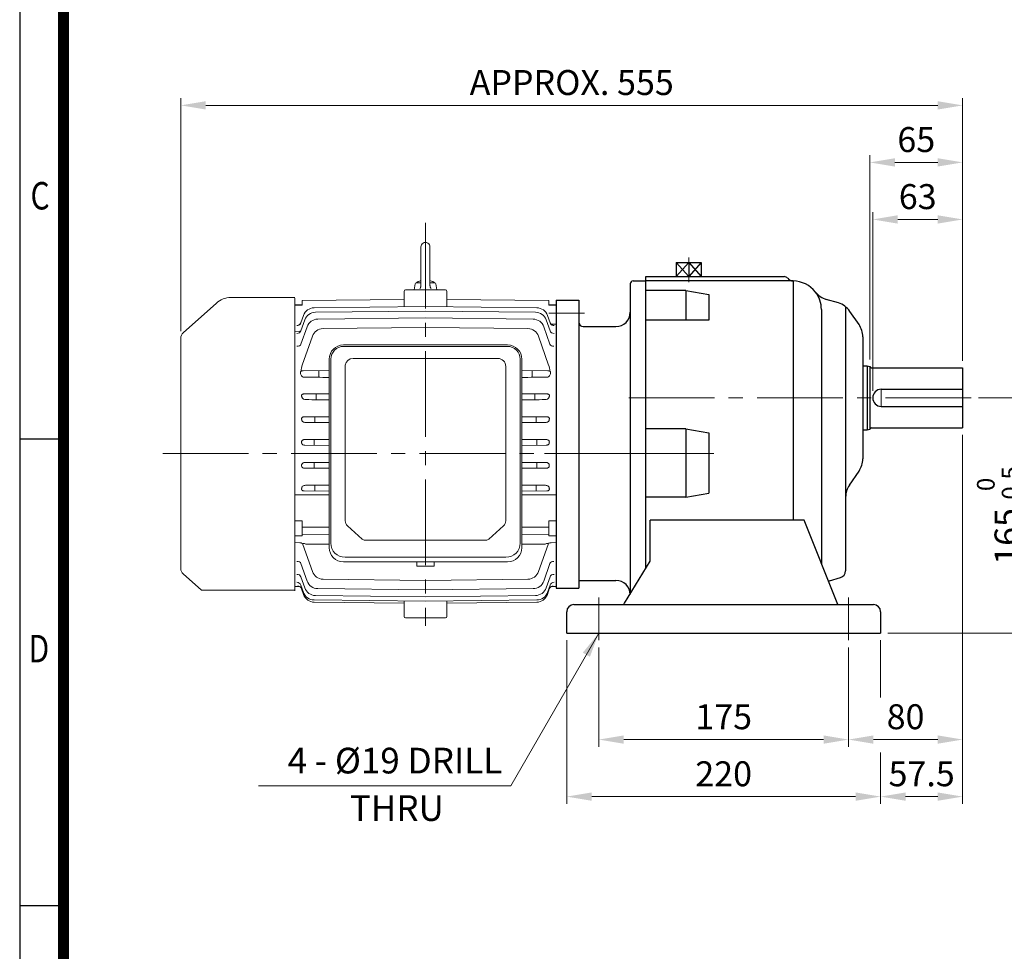
# Model space of a CAD drawing. Units: millimetres. Extents: x 1171 to 2542, y 14 to 2039.
# Drawn here: x 1171 to 1861, y 667 to 1321 of the extents above; entities that cross this region are included whole.
import ezdxf
from ezdxf.enums import TextEntityAlignment as Align

# ---------------------------------------------------------------- set-up
doc = ezdxf.new("R2010")
doc.units = ezdxf.units.MM
doc.header["$LTSCALE"] = 80
doc.linetypes.add('CENTER2', pattern=[1.125, 0.75, -0.125, 0.125, -0.125])
doc.linetypes.add('PHANTOM', pattern=[2.5, 1.25, -0.25, 0.25, -0.25, 0.25, -0.25])
doc.layers.get('0').update_dxf_attribs({"linetype": 'CONTINUOUS', "lineweight": 30})
doc.layers.get('DEFPOINTS').update_dxf_attribs({"linetype": 'CONTINUOUS'})
for name, color, linetype, lineweight in [('C', 1, 'CENTER2', 9), ('CENTER LINE', 1, 'CENTER2', 9), ('D', 7, 'CONTINUOUS', 9), ('O', 3, 'CONTINUOUS', 30), ('OUTLINE', 3, 'CONTINUOUS', 20), ('P', 6, 'PHANTOM', 9)]:
    doc.layers.add(name, color=color, linetype=linetype, lineweight=lineweight)
doc.styles.add('ROMANS', font='romans.shx', dxfattribs={"width": 0.7, "height": 3.5, "bigfont": 'whgtxt.shx'})
doc.styles.get("Standard").update_dxf_attribs({"font": 'romans.shx', "width": 0.8, "bigfont": 'whgtxt.shx'})
doc.dimstyles.get("Standard").update_dxf_attribs({"dimtxt": 3.5, "dimasz": 3.5, "dimexe": 1, "dimexo": 1, "dimgap": 1, "dimtad": 1, "dimdec": 3, "dimdsep": 46, "dimtxsty": 'Standard', "dimcen": 0, "dimclrd": 256, "dimclre": 256, "dimclrt": 256, "dimadec": 3, "dimazin": 2, "dimtp": 0.1, "dimtm": 0.1, "dimtfac": 0.71, "dimtdec": 3, "dimtmove": 0, "dimatfit": 3, "dimfxl": 0, "dimlwd": -1, "dimlwe": -1, "dimarcsym": 0})

# ---------------------------------------------------------------- blocks, each defined once
blk = doc.blocks.new('HS_A4양식_S(297X210MM)')
for p, q in [((18, 277), (18, 14)), ((22, 145.5), (18, 145.5)), ((22, 103), (18, 103))]:
    blk.add_line(p, q)
at = {"color": 0}
blk.add_line((22, 277), (22, 14), dxfattribs=at)
at = {"color": 3, "const_width": 1}
blk.add_lwpolyline([(22, 273.072), (22, 17.5)], dxfattribs=at)
at = {"style": 'ROMANS', "width": 0.8}
for s, p in [('C', (19.854, 167.341)), ('D', (19.75, 126.092))]:
    blk.add_text(s, height=2.5, dxfattribs=at).set_placement(p, align=Align.MIDDLE)
blk = doc.blocks.new('THMCZ')
at = {"layer": 'C'}
blk.add_line((119.44, 976.82), (144.44, 976.82), dxfattribs=at)
at = {"layer": 'C', "ltscale": 2.5}
blk.add_line((116.44, 878.32), (213.61, 878.32), dxfattribs=at)
at = {"layer": 'O'}
for p, q in [((176.44, 997.32), (176.44, 779.75)), ((178.44, 999.32), (187.44, 999.32)), ((187.44, 797.8), (187.44, 999.32)), ((124.44, 985.82), (140.44, 985.82)), ((124.44, 985.82), (124.44, 783.82)), ((140.44, 985.82), (140.44, 783.82)), ((143.44, 967.32), (166.44, 967.32)), ((140.44, 789.32), (166.44, 789.32)), ((124.44, 783.82), (140.44, 783.82))]:
    blk.add_line(p, q, dxfattribs=at)
for centre, radius, start, end in [((178.44, 997.32), 2, 90, 180), ((166.44, 977.32), 10, 270, 0), ((143.44, 970.32), 3, 180, 270), ((166.44, 779.32), 10, 0, 90)]:
    blk.add_arc(centre, radius, start, end, dxfattribs=at)
blk = doc.blocks.new('ETNSDV')
at = {"layer": 'C'}
for p, q in [((217.44, 1015.77), (217.44, 998.43)), ((415.44, 917.37), (167.44, 917.37)), ((154.44, 747.37), (154.44, 777.37)), ((329.44, 747.37), (329.44, 777.37))]:
    blk.add_line(p, q, dxfattribs=at)
at = {"layer": 'O'}
for p, q in [((208.75, 1012.37), (226.13, 1012.37)), ((217.44, 1012.37), (208.75, 1002.37)), ((217.44, 1002.37), (208.75, 1012.37)), ((208.75, 1012.37), (208.75, 1002.37)), ((217.44, 1012.37), (226.13, 1002.37)), ((226.13, 1012.37), (217.44, 1002.37)), ((217.44, 1012.37), (217.44, 1002.37)), ((226.13, 1012.37), (226.13, 1002.37)), ((187.44, 1002.37), (284.44, 1002.37)), ((187.44, 797.8), (187.44, 1002.37)), ((208.75, 1002.37), (226.13, 1002.37)), ((290.44, 999.32), (187.44, 999.32)), ((290.67, 999.32), (290.67, 831.49)), ((215.44, 992.7), (187.44, 992.7)), ((215.44, 992.7), (215.44, 971.86)), ((215.44, 992.7), (231.44, 989.88)), ((231.44, 989.88), (231.44, 971.86)), ((322.32, 983.87), (313.88, 986.35)), ((327.44, 981.21), (327.44, 796.06)), ((310.44, 979.32), (310.44, 801.13)), ((336.81, 968.7), (330.46, 977.97)), ((231.44, 971.86), (187.44, 971.86)), ((339.44, 960.22), (339.44, 874.52)), ((215.44, 895.52), (187.44, 895.52)), ((215.44, 895.52), (215.44, 847.74)), ((215.44, 895.52), (231.44, 892.7)), ((231.44, 892.7), (231.44, 850.56)), ((330.07, 856.2), (336.81, 866.03)), ((215.44, 847.74), (231.44, 850.56)), ((215.44, 847.74), (187.44, 847.74)), ((190.44, 802.73), (190.44, 831.66)), ((298.25, 831.66), (190.44, 831.66)), ((321.93, 772.37), (298.25, 831.66)), ((172.53, 773.33), (190.44, 802.73)), ((316.03, 788.96), (323.85, 791.26)), ((131.94, 752.37), (131.94, 767.37)), ((136.94, 772.37), (346.94, 772.37)), ((351.94, 767.37), (351.94, 752.37)), ((131.94, 752.37), (351.94, 752.37))]:
    blk.add_line(p, q, dxfattribs=at)
for centre, radius, start, end in [((284.44, 999.37), 3, 38.21, 90), ((290.73, 1004.32), 5, 218.21, 269.34454), ((290.44, 979.32), 20, 37.75169, 89.34454), ((290.44, 979.32), 20, 0, 37.75169), ((318.12, 1000.75), 15, 217.75169, 253.61046), ((318.09, 969.48), 15, 34.43899, 73.61046), ((324.44, 960.22), 15, 0, 34.43899), ((324.44, 874.52), 15, 325.56101, 0), ((342.44, 847.72), 15, 145.56101, 180), ((322.44, 796.06), 5, 286.38954, 0), ((317.44, 784.16), 5, 106.38954, 114.14301), ((170.82, 774.37), 2, 270, 328.64291), ((136.94, 767.37), 5, 90, 180), ((346.94, 767.37), 5, 0, 90)]:
    blk.add_arc(centre, radius, start, end, dxfattribs=at)
at = {"layer": 'P'}
blk.add_line((287.44, 999.32), (287.44, 999.37), dxfattribs=at)
blk.add_arc((290.44, 979.32), 20, 89.34454, 90, dxfattribs=at)
blk = doc.blocks.new('3 626+2+62+')
at = {"layer": 'C'}
blk.add_line((1683.2, 1317.93), (1683.2, 1305.93), dxfattribs=at)
at = {"layer": 'O'}
for p, q in [((1670.2, 1334.43), (1673.2, 1334.43)), ((1673.2, 1334.43), (1673.2, 1289.43)), ((1673.2, 1334.43), (1675.2, 1333.9)), ((1675.2, 1333.9), (1675.2, 1289.97)), ((1676.2, 1332.93), (1740.2, 1332.93)), ((1740.2, 1332.93), (1740.2, 1290.93)), ((1683.2, 1317.93), (1740.2, 1317.93)), ((1683.2, 1305.93), (1740.2, 1305.93)), ((1676.2, 1290.93), (1740.2, 1290.93)), ((1670.2, 1289.43), (1673.2, 1289.43)), ((1673.2, 1289.43), (1675.2, 1289.97))]:
    blk.add_line(p, q, dxfattribs=at)
for centre, radius, start, end in [((1676.2, 1333.93), 1, 182.06727, 270), ((1683.2, 1311.93), 6, 90, 270), ((1676.2, 1289.93), 1, 90, 177.93273)]:
    blk.add_arc(centre, radius, start, end, dxfattribs=at)
at = {"layer": 'D'}
blk.add_blockref('ETNSDV', (1330.76, 394.56), dxfattribs=at)
blk = doc.blocks.new('A$C37FD2C2B')
at = {"layer": 'CENTER LINE'}
for p, q in [((184.13, 282.62), (184.13, 0)), ((0, 120.88), (386.26, 120.88))]:
    blk.add_line(p, q, dxfattribs=at)
at = {"layer": 'OUTLINE'}
for p, q in [((180.98, 265.76), (180.98, 238.62)), ((187.28, 265.76), (187.28, 238.66)), ((170.13, 235.61), (198.13, 235.61)), ((176.13, 235.61), (176.87, 239.78)), ((177.85, 240.61), (180.98, 240.61)), ((187.28, 240.61), (190.41, 240.61)), ((192.13, 235.61), (191.4, 239.78)), ((92.63, 230.25), (47.63, 230.25)), ((92.63, 24.61), (92.63, 229.86)), ((169.13, 228.96), (97.63, 228.18)), ((97.63, 228.14), (169.13, 228.91)), ((97.63, 228.18), (97.63, 224.93)), ((169.13, 223.72), (169.13, 234.61)), ((199.13, 223.72), (199.13, 234.61)), ((270.63, 228.18), (199.13, 228.96)), ((270.63, 228.14), (199.13, 228.91)), ((270.63, 228.18), (270.63, 224.93)), ((275.63, 26.39), (275.63, 228.38)), ((37.61, 226.41), (14.29, 205.49)), ((97.63, 225.11), (92.63, 225.11)), ((97.63, 224.93), (92.63, 224.94)), ((106.07, 223.06), (184.13, 223.88)), ((262.19, 223.06), (184.13, 223.88)), ((275.63, 225.11), (270.63, 225.11)), ((270.63, 224.93), (275.63, 224.94)), ((96.79, 212.57), (98.61, 217.72)), ((96.81, 206.84), (99.54, 214.59)), ((107, 219.93), (184.13, 220.75)), ((108.63, 215.12), (184.13, 215.94)), ((261.27, 219.93), (184.13, 220.75)), ((259.63, 215.12), (184.13, 215.94)), ((271.45, 206.84), (268.73, 214.59)), ((271.47, 212.57), (269.66, 217.72)), ((96.86, 197.51), (101.17, 209.77)), ((112.34, 208.47), (184.13, 209.29)), ((255.93, 208.47), (184.13, 209.29)), ((271.4, 197.51), (267.09, 209.77)), ((272.1, 211.68), (275.63, 211.64)), ((12.63, 40.23), (12.63, 201.77)), ((96.17, 206.74), (92.64, 206.51)), ((97.8, 182.95), (104.88, 203.12)), ((270.46, 182.95), (263.38, 203.12)), ((126.66, 197.01), (241.66, 197.01)), ((241.54, 196.03), (126.78, 196.03)), ((116.66, 54.83), (116.66, 187.01)), ((117.78, 187.03), (117.78, 58.1)), ((133.45, 187.55), (234.81, 187.55)), ((250.54, 58.1), (250.54, 187.03)), ((251.66, 187.01), (251.66, 54.83)), ((127.9, 73.64), (127.9, 182.72)), ((240.41, 181.95), (240.41, 73.64)), ((96.75, 176.2), (96.7, 176.34)), ((98.47, 178.87), (116.66, 178.98)), ((109.29, 178.94), (109.29, 174.31)), ((269.79, 178.87), (251.66, 178.98)), ((258.97, 178.94), (258.97, 174.31)), ((271.52, 176.2), (271.56, 176.34)), ((116.66, 162.74), (98.75, 162.64)), ((107.58, 162.69), (107.58, 158.62)), ((251.66, 162.74), (269.51, 162.64)), ((260.68, 162.69), (260.68, 158.62)), ((116.66, 146.71), (99.04, 146.62)), ((106.64, 146.66), (106.64, 142.62)), ((251.66, 146.71), (269.23, 146.62)), ((261.63, 146.66), (261.63, 142.62)), ((99.95, 142.66), (116.66, 142.56)), ((268.32, 142.66), (251.66, 142.56)), ((116.66, 130.7), (99.31, 130.61)), ((99.61, 126.63), (116.66, 126.54)), ((106.18, 130.65), (106.18, 126.6)), ((251.66, 130.7), (268.95, 130.61)), ((268.66, 126.63), (251.66, 126.54)), ((262.09, 130.65), (262.09, 126.6)), ((99.31, 110.61), (116.66, 110.52)), ((116.66, 114.68), (99.61, 114.59)), ((106.19, 114.63), (106.19, 110.58)), ((251.66, 114.68), (268.66, 114.59)), ((268.95, 110.61), (251.66, 110.52)), ((262.07, 114.63), (262.07, 110.58)), ((116.66, 98.66), (99.95, 98.57)), ((106.62, 98.6), (106.62, 94.56)), ((251.66, 98.66), (268.32, 98.57)), ((261.65, 98.6), (261.65, 94.56)), ((101.63, 91.81), (92.63, 91.81)), ((99.04, 94.61), (116.66, 94.51)), ((269.23, 94.61), (251.66, 94.51)), ((266.63, 91.81), (275.63, 91.81)), ((97.63, 73.72), (97.63, 63.18)), ((97.63, 69.34), (116.66, 69.31)), ((129.54, 70.11), (139.79, 60.82)), ((228.53, 60.82), (238.77, 70.11)), ((270.63, 69.34), (251.66, 69.31)), ((270.63, 73.72), (270.63, 63.18)), ((97.63, 63.18), (92.63, 63.25)), ((97.63, 64.35), (116.66, 64.18)), ((270.63, 64.35), (251.66, 64.18)), ((270.63, 63.18), (275.63, 63.25)), ((95.99, 58.35), (92.63, 58.38)), ((104.88, 38.1), (98.22, 57.06)), ((116.66, 57.21), (100.22, 57.37)), ((141.77, 60.09), (226.55, 60.09)), ((251.66, 57.22), (268.05, 57.37)), ((263.38, 38.1), (270.04, 57.06)), ((272.27, 58.35), (275.63, 58.38)), ((101.17, 31.45), (96.86, 43.72)), ((241.66, 44.83), (126.66, 44.83)), ((127.78, 48.1), (240.54, 48.1)), ((178.13, 44.83), (178.13, 41.86)), ((184.13, 41.8), (178.13, 41.86)), ((184.13, 41.8), (190.13, 41.86)), ((190.13, 44.83), (190.13, 41.86)), ((267.09, 31.45), (271.4, 43.72)), ((14.29, 36.51), (27.12, 25)), ((98.61, 23.5), (96.79, 28.65)), ((99.54, 26.63), (96.81, 34.38)), ((184.13, 31.93), (112.34, 32.75)), ((184.13, 31.93), (255.93, 32.75)), ((268.73, 26.63), (271.45, 34.38)), ((269.66, 23.5), (271.47, 28.65)), ((92.63, 25), (27.12, 25)), ((92.63, 27.55), (95.93, 27.52)), ((98.71, 21.95), (97.33, 25.89)), ((184.13, 20.47), (107, 21.29)), ((184.13, 25.28), (108.63, 26.11)), ((184.13, 25.28), (259.63, 26.11)), ((184.13, 20.47), (261.27, 21.29)), ((269.55, 21.95), (270.94, 25.89)), ((272.34, 27.52), (275.63, 27.55)), ((184.13, 17.34), (106.07, 18.16)), ((169.13, 15.96), (106.18, 16.61)), ((169.13, 6.61), (169.13, 17.5)), ((184.13, 17.34), (262.19, 18.16)), ((199.13, 6.61), (199.13, 17.5)), ((199.13, 15.96), (262.09, 16.61)), ((198.13, 5.61), (170.13, 5.61))]:
    blk.add_line(p, q, dxfattribs=at)
for points in [[(180.1, 236.5), (180.3, 236.71), (180.56, 237.07), (180.75, 237.47), (180.85, 237.75), (180.95, 238.18), (180.98, 238.62)], [(187.28, 238.66), (187.3, 238.36), (187.37, 237.93), (187.51, 237.51), (187.64, 237.24), (187.87, 236.87), (188.16, 236.54)]]:
    blk.add_lwpolyline(points, dxfattribs=at)
for centre, radius, start, end in [((184.13, 265.76), 3.15, 359.88817, 179.99994), ((184.13, 230.82), 11.79, 105.49621, 126.33931), ((184.13, 230.82), 11.79, 53.66064, 74.50371), ((170.13, 234.61), 1, 90, 180), ((177.85, 239.61), 1, 89.99993, 169.99991), ((190.41, 239.61), 1, 10.00004, 89.99998), ((198.13, 234.61), 1, 0, 90), ((47.63, 215.25), 15, 90, 131.90594), ((106.15, 215.06), 8, 90.59681, 160.59681), ((262.11, 215.06), 8, 19.40319, 89.40319), ((107.08, 211.93), 8, 90.60825, 160.60825), ((108.72, 207.12), 8, 90.62672, 160.62672), ((259.54, 207.12), 8, 19.37328, 89.37328), ((261.18, 211.93), 8, 19.39175, 89.39175), ((112.43, 200.47), 8, 90.65417, 160.65417), ((255.83, 200.47), 8, 19.34583, 89.34583), ((17.63, 201.77), 5, 131.90594, 180), ((126.66, 187.01), 10, 90, 180), ((126.78, 187.03), 9, 90, 180), ((241.54, 187.03), 9, 0, 90), ((241.66, 187.01), 10, 0, 90), ((133.45, 181.95), 5.6, 90, 172.09621), ((234.81, 181.95), 5.6, 0, 90), ((107.32, 179.04), 10.29, 157.65435, 182.72554), ((260.95, 179.04), 10.29, 357.27446, 22.34565), ((97.55, 177.6), 1.08, 118.11799, 191.96841), ((114.25, 180.45), 18.02, 189.80964, 193.18128), ((99.4, 177.2), 2.84, 200.6336, 268.35089), ((98.21, 176.58), 2.29, 91.13655, 120.71618), ((268.86, 177.2), 2.84, 271.64911, 339.3664), ((270.05, 176.58), 2.29, 59.28382, 88.86345), ((270.72, 177.6), 1.08, 348.03159, 61.88201), ((254.02, 180.45), 18.02, 346.81872, 350.19036), ((100.33, 161.9), 3.25, 208.55282, 270.6148), ((267.93, 161.9), 3.25, 269.3852, 331.44718), ((127.78, 58.1), 10, 180, 270), ((240.54, 58.1), 10, 270, 0), ((126.66, 54.83), 10, 180, 270), ((241.66, 54.83), 10, 270, 0), ((17.63, 40.23), 5, 180, 228.09406), ((112.43, 40.75), 8, 199.34583, 269.34583), ((255.83, 40.75), 8, 270.65417, 340.65417), ((108.72, 34.11), 8, 199.37328, 269.37328), ((259.54, 34.11), 8, 270.62672, 340.62672), ((106.15, 26.16), 8, 199.40319, 269.40319), ((106.26, 24.61), 8, 199.40866, 269.40866), ((107.08, 29.29), 8, 199.39175, 269.39175), ((261.18, 29.29), 8, 270.60825, 340.60825), ((262, 24.61), 8, 270.59134, 340.59134), ((262.11, 26.16), 8, 270.59681, 340.59681), ((170.13, 6.61), 1, 180, 270), ((198.13, 6.61), 1, 270, 0)]:
    blk.add_arc(centre, radius, start, end, dxfattribs=at)
for centre, major_axis, ratio, start_param, end_param in [((93.96, 213.57), (-2.83, 1), 0.963543, 1.908326, 3.141593), ((93.96, 213.57), (2.83, -1), 0.963543, 5.049919, 6.028743), ((93.96, 213.57), (2.83, -1), 0.963543, 6.240273, 6.283185), ((274.25, 213.7), (-2.83, -1), 0.965068, 0, 0.024959), ((274.3, 213.57), (-2.83, -1), 0.963543, 0, 0.026981), ((274.3, 213.57), (2.83, 1), 0.963543, 3.141593, 4.374859), ((274.3, 213.57), (-2.83, -1), 0.963543, 0.255517, 1.233266), ((93.98, 207.84), (2.83, -1), 0.897544, 5.028817, 6.283185), ((274.28, 207.84), (-2.83, -1), 0.897544, 0, 1.254369), ((94.03, 198.5), (2.83, -1), 0.792787, 4.994782, 6.283185), ((274.23, 198.5), (-2.83, -1), 0.792787, 0, 1.288403), ((269.77, 178.9), (2.12, -0.01), 0.011504, -1.558357, -1.41391), ((301.45, 120.61), (0, 95.76), 0.351995, 1.136861, 1.142849), ((-10359.02, 170.59), (18730.57, -52.46), 0.003178, -0.968547, -0.966993), ((133.5, 73.64), (-5.6, 0), 0.891007, 0, 0.785398), ((234.81, 73.64), (-5.6, 0), 0.891007, 2.356194, 3.141593), ((7427.46, 120.24), (-9596.68, 27.28), 0.010457, 0.72915, 0.729932), ((100.72, 56), (2.48, -1.5), 0.343792, 1.974095, 3.536566), ((141.77, 62.58), (-2.8, 0), 0.891007, 0.785398, 1.570796), ((226.55, 62.58), (-2.8, 0), 0.891007, 1.570796, 2.356194), ((267.55, 56), (-2.48, -1.5), 0.343792, 2.746619, 4.309091), ((94.03, 42.72), (-2.83, -1), 0.792787, 3.141593, 4.429996), ((274.23, 42.72), (2.83, -1), 0.792787, 1.853189, 3.141593), ((93.98, 33.38), (-2.83, -1), 0.897544, 3.141593, 4.395961), ((274.28, 33.38), (2.83, -1), 0.897544, 1.887224, 3.141593), ((93.96, 27.65), (2.83, 1), 0.963543, 0, 1.233266), ((94.5, 24.89), (-2.83, -1), 0.995838, 3.141593, 4.364635), ((273.77, 24.89), (2.83, -1), 0.995838, 1.91855, 3.141593), ((274.25, 27.52), (2.83, -1), 0.965068, 3.086978, 3.141593), ((274.3, 27.65), (-2.83, 1), 0.963543, 5.049919, 6.283185), ((274.3, 27.65), (2.83, -1), 0.963543, 3.0719, 3.141593), ((94.5, 24.89), (2.83, 1), 0.995838, 0, 0.028885), ((94.51, 24.85), (2.83, 1), 0.996295, 0, 0.026989)]:
    blk.add_ellipse(centre, major_axis=major_axis, ratio=ratio, start_param=start_param, end_param=end_param, dxfattribs=at)
at = {"layer": 'OUTLINE', "extrusion": (0, 0, -1)}
for centre, major_axis, ratio, start_param, end_param in [((98.5, 178.9), (-2.12, -0.01), 0.011504, -1.558357, -1.41391), ((66.81, 120.61), (0, 95.76), 0.351995, 1.136861, 1.142849), ((10727.28, 170.59), (-18730.57, -52.46), 0.003178, -0.968551, -0.966993), ((-7059.2, 120.24), (9596.68, 27.28), 0.010457, 0.72915, 0.729932)]:
    blk.add_ellipse(centre, major_axis=major_axis, ratio=ratio, start_param=start_param, end_param=end_param, dxfattribs=at)
at = {"layer": 'OUTLINE'}
for points, knots in [([(99.32, 174.36), (105.09, 174.33), (110.86, 174.3), (116.63, 174.27), (116.64, 174.27), (116.65, 174.27), (116.66, 174.27)], [0, 0, 0, 0, 0.2041163, 0.2041163, 0.2041163, 0.20443, 0.20443, 0.20443, 0.20443]), ([(98.75, 162.64), (98.62, 162.64), (98.49, 162.63), (98.22, 162.58), (98.08, 162.55), (97.82, 162.44), (97.69, 162.36), (97.5, 162.19), (97.42, 162.09), (97.27, 161.8), (97.24, 161.6), (97.27, 161.22), (97.32, 161.04), (97.4, 160.87)], [0, 0, 0, 0, 0.125, 0.125, 0.25, 0.25, 0.375, 0.375, 0.5, 0.5, 0.75, 0.75, 1, 1, 1, 1]), ([(269.51, 162.64), (269.64, 162.64), (269.78, 162.63), (270.05, 162.58), (270.18, 162.55), (270.45, 162.44), (270.57, 162.36), (270.77, 162.19), (270.84, 162.09), (271, 161.8), (271.02, 161.6), (271, 161.22), (270.94, 161.04), (270.87, 160.87)], [0, 0, 0, 0, 0.125, 0.125, 0.25, 0.25, 0.375, 0.375, 0.5, 0.5, 0.75, 0.75, 1, 1, 1, 1]), ([(100.37, 158.66), (105.79, 158.63), (111.21, 158.6), (116.63, 158.57), (116.64, 158.57), (116.64, 158.57), (116.65, 158.57), (116.65, 158.57), (116.65, 158.57), (116.66, 158.57)], [0, 0, 0, 0, 0.1941672, 0.1941672, 0.1941672, 0.1943356, 0.1943356, 0.1943356, 0.1944849, 0.1944849, 0.1944849, 0.1944849]), ([(99.04, 146.62), (98.92, 146.62), (98.8, 146.61), (98.56, 146.58), (98.44, 146.55), (98.2, 146.48), (98.08, 146.43), (97.86, 146.3), (97.76, 146.22), (97.58, 146.05), (97.5, 145.94), (97.38, 145.73), (97.34, 145.62), (97.3, 145.4), (97.29, 145.29), (97.3, 145.08), (97.32, 144.97), (97.34, 144.87)], [0, 0, 0, 0, 0.125, 0.125, 0.25, 0.25, 0.375, 0.375, 0.5, 0.5, 0.625, 0.625, 0.75, 0.75, 0.875, 0.875, 1, 1, 1, 1]), ([(269.23, 146.62), (269.34, 146.62), (269.46, 146.61), (269.7, 146.58), (269.82, 146.55), (270.06, 146.48), (270.18, 146.43), (270.4, 146.3), (270.51, 146.22), (270.69, 146.05), (270.77, 145.94), (270.88, 145.73), (270.92, 145.62), (270.97, 145.4), (270.97, 145.29), (270.97, 145.08), (270.95, 144.97), (270.92, 144.87)], [0, 0, 0, 0, 0.125, 0.125, 0.25, 0.25, 0.375, 0.375, 0.5, 0.5, 0.625, 0.625, 0.75, 0.75, 0.875, 0.875, 1, 1, 1, 1]), ([(97.39, 144.36), (97.42, 144.22), (97.47, 144.1), (97.59, 143.86), (97.66, 143.75), (97.92, 143.44), (98.12, 143.26), (98.58, 142.97), (98.83, 142.85), (99.37, 142.7), (99.65, 142.65), (99.95, 142.66)], [0, 0, 0, 0, 0.125, 0.125, 0.25, 0.25, 0.5, 0.5, 0.75, 0.75, 1, 1, 1, 1]), ([(270.88, 144.36), (270.84, 144.22), (270.79, 144.1), (270.67, 143.86), (270.6, 143.75), (270.35, 143.44), (270.15, 143.26), (269.69, 142.97), (269.43, 142.85), (268.89, 142.7), (268.61, 142.65), (268.32, 142.66)], [0, 0, 0, 0, 0.125, 0.125, 0.25, 0.25, 0.5, 0.5, 0.75, 0.75, 1, 1, 1, 1]), ([(99.31, 130.61), (99.08, 130.61), (98.84, 130.58), (98.49, 130.49), (98.38, 130.44), (98.16, 130.34), (98.05, 130.28), (97.85, 130.13), (97.75, 130.04), (97.58, 129.85), (97.51, 129.74), (97.4, 129.51), (97.36, 129.38), (97.32, 129.13), (97.31, 129.01), (97.33, 128.88)], [0, 0, 0, 0, 0.25, 0.25, 0.375, 0.375, 0.5, 0.5, 0.625, 0.625, 0.75, 0.75, 0.875, 0.875, 1, 1, 1, 1]), ([(97.34, 128.34), (97.35, 128.2), (97.38, 128.07), (97.47, 127.81), (97.53, 127.7), (97.68, 127.48), (97.77, 127.37), (97.95, 127.19), (98.05, 127.11), (98.38, 126.9), (98.61, 126.8), (99.1, 126.66), (99.35, 126.63), (99.61, 126.63)], [0, 0, 0, 0, 0.125, 0.125, 0.25, 0.25, 0.375, 0.375, 0.5, 0.5, 0.75, 0.75, 1, 1, 1, 1]), ([(270.92, 128.34), (270.91, 128.2), (270.88, 128.07), (270.79, 127.81), (270.73, 127.7), (270.58, 127.48), (270.5, 127.37), (270.31, 127.19), (270.21, 127.11), (269.89, 126.9), (269.65, 126.8), (269.16, 126.66), (268.91, 126.63), (268.66, 126.63)], [0, 0, 0, 0, 0.125, 0.125, 0.25, 0.25, 0.375, 0.375, 0.5, 0.5, 0.75, 0.75, 1, 1, 1, 1]), ([(268.95, 130.61), (269.18, 130.61), (269.42, 130.58), (269.77, 130.49), (269.88, 130.44), (270.11, 130.34), (270.22, 130.28), (270.42, 130.13), (270.51, 130.04), (270.68, 129.85), (270.75, 129.74), (270.86, 129.51), (270.9, 129.38), (270.95, 129.13), (270.95, 129.01), (270.94, 128.88)], [0, 0, 0, 0, 0.25, 0.25, 0.375, 0.375, 0.5, 0.5, 0.625, 0.625, 0.75, 0.75, 0.875, 0.875, 1, 1, 1, 1]), ([(97.33, 112.34), (97.3, 112.09), (97.34, 111.83), (97.51, 111.48), (97.58, 111.37), (97.75, 111.18), (97.85, 111.09), (98.15, 110.87), (98.38, 110.77), (98.85, 110.64), (99.08, 110.61), (99.31, 110.61)], [0, 0, 0, 0, 0.25, 0.25, 0.375, 0.375, 0.5, 0.5, 0.75, 0.75, 1, 1, 1, 1]), ([(99.61, 114.59), (99.35, 114.59), (99.1, 114.56), (98.61, 114.42), (98.37, 114.32), (97.95, 114.04), (97.75, 113.85), (97.53, 113.53), (97.47, 113.4), (97.38, 113.15), (97.35, 113.02), (97.34, 112.88)], [0, 0, 0, 0, 0.25, 0.25, 0.5, 0.5, 0.75, 0.75, 0.875, 0.875, 1, 1, 1, 1]), ([(268.66, 114.59), (268.91, 114.59), (269.16, 114.56), (269.65, 114.42), (269.89, 114.32), (270.32, 114.04), (270.51, 113.85), (270.73, 113.53), (270.79, 113.4), (270.88, 113.15), (270.91, 113.02), (270.92, 112.88)], [0, 0, 0, 0, 0.25, 0.25, 0.5, 0.5, 0.75, 0.75, 0.875, 0.875, 1, 1, 1, 1]), ([(270.94, 112.34), (270.96, 112.09), (270.92, 111.83), (270.75, 111.48), (270.68, 111.37), (270.51, 111.18), (270.42, 111.09), (270.11, 110.87), (269.89, 110.77), (269.42, 110.64), (269.18, 110.61), (268.95, 110.61)], [0, 0, 0, 0, 0.25, 0.25, 0.375, 0.375, 0.5, 0.5, 0.75, 0.75, 1, 1, 1, 1]), ([(99.95, 98.57), (99.65, 98.57), (99.37, 98.52), (98.83, 98.37), (98.58, 98.25), (98.12, 97.96), (97.91, 97.78), (97.66, 97.47), (97.59, 97.36), (97.47, 97.12), (97.42, 97), (97.39, 96.87)], [0, 0, 0, 0, 0.25, 0.25, 0.5, 0.5, 0.75, 0.75, 0.875, 0.875, 1, 1, 1, 1]), ([(268.32, 98.57), (268.61, 98.57), (268.9, 98.52), (269.43, 98.37), (269.69, 98.25), (270.14, 97.96), (270.35, 97.78), (270.6, 97.47), (270.67, 97.36), (270.8, 97.12), (270.84, 97), (270.88, 96.87)], [0, 0, 0, 0, 0.25, 0.25, 0.5, 0.5, 0.75, 0.75, 0.875, 0.875, 1, 1, 1, 1]), ([(97.34, 96.35), (97.32, 96.25), (97.3, 96.15), (97.29, 95.93), (97.3, 95.82), (97.34, 95.6), (97.38, 95.49), (97.5, 95.28), (97.57, 95.18), (97.76, 95), (97.86, 94.92), (98.09, 94.79), (98.2, 94.74), (98.57, 94.63), (98.8, 94.61), (99.04, 94.61)], [0, 0, 0, 0, 0.125, 0.125, 0.25, 0.25, 0.375, 0.375, 0.5, 0.5, 0.625, 0.625, 0.75, 0.75, 1, 1, 1, 1]), ([(270.92, 96.35), (270.95, 96.25), (270.97, 96.15), (270.97, 95.93), (270.97, 95.82), (270.92, 95.6), (270.88, 95.49), (270.76, 95.28), (270.69, 95.18), (270.51, 95), (270.4, 94.92), (270.18, 94.79), (270.06, 94.74), (269.7, 94.63), (269.46, 94.61), (269.23, 94.61)], [0, 0, 0, 0, 0.125, 0.125, 0.25, 0.25, 0.375, 0.375, 0.5, 0.5, 0.625, 0.625, 0.75, 0.75, 1, 1, 1, 1]), ([(98.48, 57.68), (98.13, 57.82), (97.77, 57.95), (97.4, 58.07), (97.38, 58.08), (97.35, 58.09), (97.12, 58.16), (96.9, 58.22), (96.46, 58.31), (96.23, 58.35), (95.99, 58.35)], [0.5190449, 0.5190449, 0.5190449, 0.5190449, 0.7360255, 0.7360255, 0.7360255, 0.75, 0.75, 0.875, 0.875, 1, 1, 1, 1]), ([(269.78, 57.68), (270.14, 57.83), (270.5, 57.96), (270.87, 58.07), (270.89, 58.08), (270.91, 58.09), (271.15, 58.16), (271.36, 58.22), (271.8, 58.31), (272.03, 58.35), (272.27, 58.35)], [0.5191599, 0.5191599, 0.5191599, 0.5191599, 0.7376133, 0.7376133, 0.7376133, 0.75, 0.75, 0.875, 0.875, 1, 1, 1, 1])]:
    blk.add_open_spline(points, degree=3, knots=knots, dxfattribs=at)
for points, degree in [([(268.94, 174.36), (263.18, 174.33), (257.42, 174.3), (251.66, 174.27)], 3), ([(267.9, 158.66), (262.48, 158.63), (257.07, 158.6), (251.66, 158.57)], 3), ([(97.34, 144.87), (97.37, 144.61), (97.39, 144.36)], 2), ([(270.92, 144.87), (270.9, 144.61), (270.88, 144.36)], 2), ([(97.33, 128.88), (97.33, 128.61), (97.34, 128.34)], 2), ([(270.94, 128.88), (270.93, 128.61), (270.92, 128.34)], 2), ([(97.34, 112.88), (97.33, 112.61), (97.33, 112.34)], 2), ([(270.92, 112.88), (270.93, 112.61), (270.94, 112.34)], 2), ([(97.39, 96.87), (97.37, 96.61), (97.34, 96.35)], 2), ([(270.88, 96.87), (270.9, 96.61), (270.92, 96.35)], 2)]:
    blk.add_open_spline(points, degree=degree, dxfattribs=at)
blk = doc.blocks.new('*D38')
at = {"layer": 'D', "transparency": 16777216}
for p, q in [((1577.1, 880.51), (1577.1, 810.84)), ((1752.1, 880.51), (1752.1, 810.84)), ((1594.6, 815.84), (1734.6, 815.84))]:
    blk.add_line(p, q, dxfattribs=at)
for points in [[(1594.6, 818.76), (1594.6, 812.93), (1577.1, 815.84)], [(1734.6, 818.76), (1734.6, 812.93), (1752.1, 815.84)]]:
    blk.add_solid(points, dxfattribs=at)
at = {"layer": 'DEFPOINTS', "color": 0, "transparency": 16777216}
for p in [(1577.1, 885.51), (1752.1, 885.51), (1752.1, 815.84)]:
    blk.add_point(p, dxfattribs=at)
at = {"layer": 'D', "transparency": 16777216, "insert": (1664.6, 829.59), "char_height": 17.5, "attachment_point": 5}
blk.add_mtext('175', dxfattribs=at)
blk = doc.blocks.new('*D39')
at = {"layer": 'D', "transparency": 16777216}
for p, q in [((1832.1, 1029.51), (1832.1, 810.84)), ((1752.1, 880.51), (1752.1, 810.84)), ((1769.6, 815.84), (1814.6, 815.84))]:
    blk.add_line(p, q, dxfattribs=at)
for points in [[(1769.6, 818.76), (1769.6, 812.93), (1752.1, 815.84)], [(1814.6, 818.76), (1814.6, 812.93), (1832.1, 815.84)]]:
    blk.add_solid(points, dxfattribs=at)
at = {"layer": 'DEFPOINTS', "color": 0, "transparency": 16777216}
for p in [(1832.1, 1034.51), (1752.1, 885.51), (1832.1, 815.84)]:
    blk.add_point(p, dxfattribs=at)
at = {"layer": 'D', "transparency": 16777216, "insert": (1792.1, 829.59), "char_height": 17.5, "attachment_point": 5}
blk.add_mtext('80', dxfattribs=at)
blk = doc.blocks.new('*D40')
at = {"layer": 'D', "transparency": 16777216}
for p, q in [((1554.6, 885.51), (1554.6, 770.84)), ((1774.6, 885.51), (1774.6, 845.36)), ((1774.6, 806.68), (1774.6, 770.84)), ((1572.1, 775.84), (1757.1, 775.84))]:
    blk.add_line(p, q, dxfattribs=at)
for points in [[(1572.1, 778.76), (1572.1, 772.93), (1554.6, 775.84)], [(1757.1, 778.76), (1757.1, 772.93), (1774.6, 775.84)]]:
    blk.add_solid(points, dxfattribs=at)
at = {"layer": 'DEFPOINTS', "color": 0, "transparency": 16777216}
for p in [(1554.6, 890.51), (1774.6, 890.51), (1774.6, 775.84)]:
    blk.add_point(p, dxfattribs=at)
at = {"layer": 'D', "transparency": 16777216, "insert": (1664.6, 789.59), "char_height": 17.5, "attachment_point": 5}
blk.add_mtext('220', dxfattribs=at)
blk = doc.blocks.new('*D41')
at = {"layer": 'D', "transparency": 16777216}
for p, q in [((1832.1, 1029.51), (1832.1, 770.84)), ((1774.6, 885.51), (1774.6, 845.36)), ((1774.6, 806.68), (1774.6, 770.84)), ((1792.1, 775.84), (1814.6, 775.84))]:
    blk.add_line(p, q, dxfattribs=at)
for points in [[(1792.1, 778.76), (1792.1, 772.93), (1774.6, 775.84)], [(1814.6, 778.76), (1814.6, 772.93), (1832.1, 775.84)]]:
    blk.add_solid(points, dxfattribs=at)
at = {"layer": 'DEFPOINTS', "color": 0, "transparency": 16777216}
for p in [(1832.1, 1034.51), (1774.6, 890.51), (1832.1, 775.84)]:
    blk.add_point(p, dxfattribs=at)
at = {"layer": 'D', "transparency": 16777216, "insert": (1803.35, 789.59), "char_height": 17.5, "attachment_point": 5}
blk.add_mtext('57.5', dxfattribs=at)
blk = doc.blocks.new('*D42')
at = {"layer": 'D', "transparency": 16777216}
for p, q in [((1843.1, 1055.51), (1881.53, 1055.51)), ((1876.53, 908.01), (1876.53, 1038.01)), ((1779.6, 890.51), (1881.53, 890.51))]:
    blk.add_line(p, q, dxfattribs=at)
for points in [[(1873.62, 1038.01), (1879.45, 1038.01), (1876.53, 1055.51)], [(1873.62, 908.01), (1879.45, 908.01), (1876.53, 890.51)]]:
    blk.add_solid(points, dxfattribs=at)
at = {"layer": 'DEFPOINTS', "color": 0, "transparency": 16777216}
for p in [(1838.1, 1055.51), (1876.53, 1055.51), (1774.6, 890.51)]:
    blk.add_point(p, dxfattribs=at)
at = {"layer": 'D', "transparency": 16777216, "insert": (1857.04, 973.01), "char_height": 17.5, "attachment_point": 5, "rotation": 90}
blk.add_mtext('165{}{\\H0.71x;\\C3;\\S 0^ -0.5;}', dxfattribs=at)
blk = doc.blocks.new('*D43')
at = {"layer": 'D', "transparency": 16777216}
for p, q in [((1767.1, 1082.48), (1767.1, 1225.6)), ((1832.1, 1081.51), (1832.1, 1225.6)), ((1784.6, 1220.6), (1814.6, 1220.6))]:
    blk.add_line(p, q, dxfattribs=at)
for points in [[(1784.6, 1223.52), (1784.6, 1217.68), (1767.1, 1220.6)], [(1814.6, 1223.52), (1814.6, 1217.68), (1832.1, 1220.6)]]:
    blk.add_solid(points, dxfattribs=at)
at = {"layer": 'DEFPOINTS', "color": 0, "transparency": 16777216}
for p in [(1832.1, 1220.6), (1767.1, 1077.48), (1832.1, 1076.51)]:
    blk.add_point(p, dxfattribs=at)
at = {"layer": 'D', "transparency": 16777216, "insert": (1799.6, 1234.35), "char_height": 17.5, "attachment_point": 5}
blk.add_mtext('65', dxfattribs=at)
blk = doc.blocks.new('*D44')
at = {"layer": 'D', "transparency": 16777216}
for p, q in [((1769.1, 1060.51), (1769.1, 1185.6)), ((1786.6, 1180.6), (1814.6, 1180.6)), ((1832.1, 1081.51), (1832.1, 1185.6))]:
    blk.add_line(p, q, dxfattribs=at)
for points in [[(1786.6, 1183.52), (1786.6, 1177.68), (1769.1, 1180.6)], [(1814.6, 1183.52), (1814.6, 1177.68), (1832.1, 1180.6)]]:
    blk.add_solid(points, dxfattribs=at)
at = {"layer": 'DEFPOINTS', "color": 0, "transparency": 16777216}
for p in [(1832.1, 1180.6), (1832.1, 1076.51), (1769.1, 1055.51)]:
    blk.add_point(p, dxfattribs=at)
at = {"layer": 'D', "transparency": 16777216, "insert": (1800.6, 1194.35), "char_height": 17.5, "attachment_point": 5}
blk.add_mtext('63', dxfattribs=at)
blk = doc.blocks.new('*D45')
at = {"layer": 'D', "transparency": 16777216}
for p, q in [((1284.1, 1102.35), (1284.1, 1265.6)), ((1832.1, 1081.51), (1832.1, 1265.6)), ((1814.6, 1260.6), (1301.6, 1260.6))]:
    blk.add_line(p, q, dxfattribs=at)
for points in [[(1301.6, 1263.52), (1301.6, 1257.68), (1284.1, 1260.6)], [(1814.6, 1263.52), (1814.6, 1257.68), (1832.1, 1260.6)]]:
    blk.add_solid(points, dxfattribs=at)
at = {"layer": 'DEFPOINTS', "color": 0, "transparency": 16777216}
for p in [(1284.1, 1260.6), (1284.1, 1097.35), (1832.1, 1076.51)]:
    blk.add_point(p, dxfattribs=at)
at = {"layer": 'D', "transparency": 16777216, "insert": (1558.1, 1274.35), "char_height": 17.5, "attachment_point": 5}
blk.add_mtext('APPROX. 555', dxfattribs=at)

msp = doc.modelspace()

# ---------------------------------------------------------------- linework, layer by layer
at = {"layer": 'D'}
msp.add_line((1515.3284, 783.5177), (1338.678, 783.5177), dxfattribs=at)

# ---------------------------------------------------------------- block references
at = {"lineweight": 0, "xscale": 7.700000000000001, "yscale": 7.700000000000001, "zscale": 7.700000000000001}
msp.add_blockref('HS_A4양식_S(297X210MM)', (1032.5834, -93.8), dxfattribs=at)
at = {"layer": 'D'}
for name, p in [('A$C37FD2C2B', (1271.4694, 895.5773)), ('3 626+2+62+', (91.9005, -256.4191)), ('THMCZ', (1422.6584, 138.1452))]:
    msp.add_blockref(name, p, dxfattribs=at)

# ---------------------------------------------------------------- texts
at = {"layer": 'D', "char_height": 18, "attachment_point": 1, "style": 'ROMANS'}
for s, insert in [('4 - %%C19 DRILL', (1358.957, 810.0968)), ('THRU', (1402.567, 776.7962))]:
    msp.add_mtext_dynamic_manual_height_columns(s, width=186.468711, gutter_width=17.7679, heights=[0], dxfattribs=dict(at, insert=insert))

# ---------------------------------------------------------------- dimensions: what is measured, and where the dimension line sits
at = {"layer": 'D'}
dim = msp.add_linear_dim(base=(1284.1016, 1260.5987), p1=(1832.1016, 1076.5121), p2=(1284.1016, 1097.3451), text='APPROX. 555', dimstyle='Standard', override={"dimscale": 5, "dimtmove": 0}, dxfattribs=at)
dim.commit()
dim.dimension.update_dxf_attribs({"geometry": '*D45', "text_midpoint": (1558.1016, 1260.5987), "dimtype": 160})
for base, p1, p2, picture, middle in [((1832.1016, 1220.5987), (1767.1016, 1077.4762), (1832.1016, 1076.5121), '*D43', (1799.6016, 1220.5987)), ((1774.6016, 775.8421), (1554.6016, 890.5121), (1774.6016, 890.5121), '*D40', (1664.6016, 775.8421))]:
    dim = msp.add_linear_dim(base=base, p1=p1, p2=p2, dimstyle='Standard', override={"dimscale": 5, "dimtmove": 0}, dxfattribs=at)
    dim.commit()
    dim.dimension.update_dxf_attribs({"geometry": picture, "text_midpoint": middle, "dimtype": 160})
for base, p1, p2, override, picture, middle in [((1832.1016, 1180.5987), (1769.1016, 1055.5121), (1832.1016, 1076.5121), {"dimscale": 5, "dimtmove": 0}, '*D44', (1800.6016, 1194.3487)), ((1832.1016, 815.8421), (1752.1016, 885.5121), (1832.1016, 1034.5121), {"dimscale": 5}, '*D39', (1792.1016, 829.5921)), ((1832.1016, 775.8421), (1774.6016, 890.5121), (1832.1016, 1034.5121), {"dimscale": 5}, '*D41', (1803.3516, 789.5921)), ((1752.1016, 815.8421), (1577.1016, 885.5121), (1752.1016, 885.5121), {"dimscale": 5, "dimtmove": 0}, '*D38', (1664.6016, 829.5921))]:
    dim = msp.add_linear_dim(base=base, p1=p1, p2=p2, dimstyle='Standard', override=override, dxfattribs=at)
    dim.commit()
    dim.dimension.update_dxf_attribs({"geometry": picture, "text_midpoint": middle})
dim = msp.add_linear_dim(base=(1876.5332, 1055.5121), p1=(1774.6016, 890.5121), p2=(1838.1016, 1055.5121), angle=90, text='<>{}{\\H0.71x;\\C3;\\S 0^ -0.5;}', dimstyle='Standard', override={"dimscale": 5, "dimtp": 0, "dimtm": 0.5, "dimtdec": 3, "dimtzin": 8}, dxfattribs=at)
dim.commit()
dim.dimension.update_dxf_attribs({"geometry": '*D42', "text_midpoint": (1857.0374, 973.0121)})

# ---------------------------------------------------------------- leaders
msp.add_leader([(1577.1016, 890.5121), (1515.3284, 783.5177)], dimstyle='Standard', override={"dimscale": 5, "dimgap": 1, "dimtad": 0}, dxfattribs=at)

doc.saveas('drawing.dxf')
